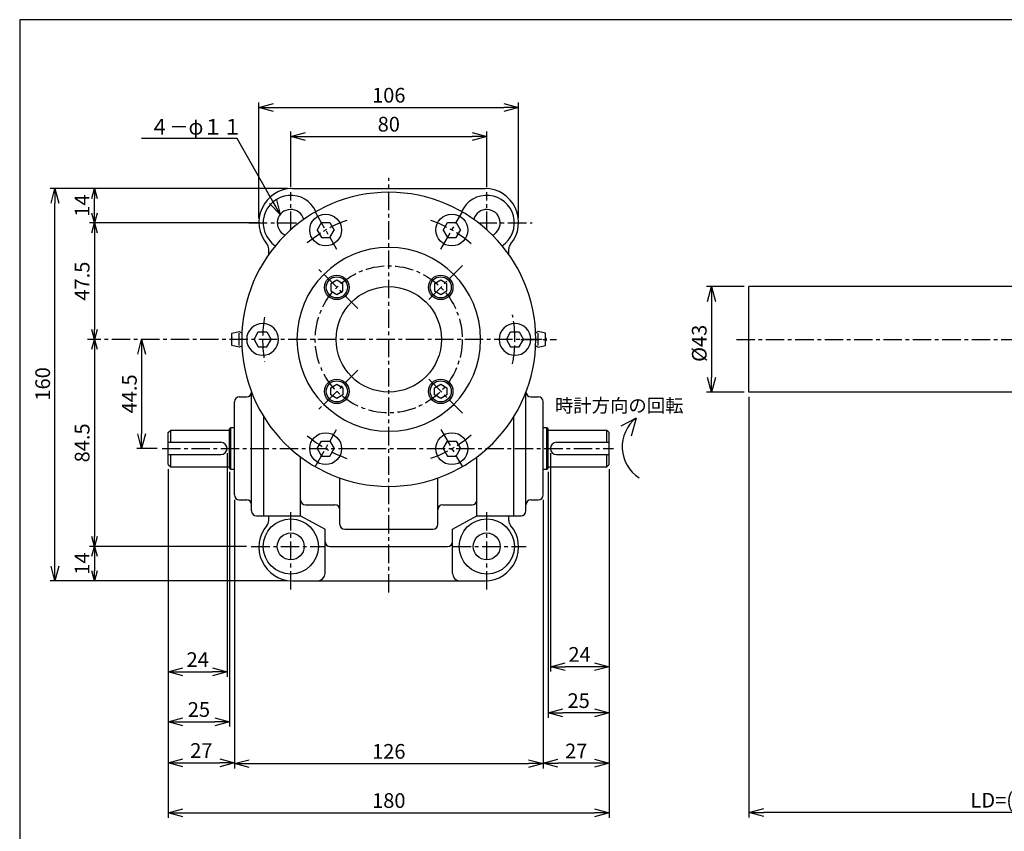
# Paper-space layout 'ﾚｲｱｳﾄ1' of a CAD drawing. Extents: x 7000 to 7819, y -608 to -54.
# Drawn here: x 7028 to 7430, y -385 to -54 of the extents above; entities that cross this region are included whole.
import ezdxf

# ---------------------------------------------------------------- set-up
doc = ezdxf.new("R2010")
doc.units = 0
doc.header["$LTSCALE"] = 6
doc.header["$PDMODE"] = 3
doc.linetypes.add('CENTER', pattern=[2, 1.25, -0.25, 0.25, -0.25])
doc.layers.get('0').update_dxf_attribs({"linetype": 'CONTINUOUS'})
doc.layers.get('DEFPOINTS').update_dxf_attribs({"color": 5, "linetype": 'CONTINUOUS'})
doc.layers.add('002', color=3, linetype='CONTINUOUS', lineweight=25)
for name, color, linetype in [('0OBJECT', 7, 'CONTINUOUS'), ('0中心線', 1, 'CENTER'), ('0細線', 4, 'CONTINUOUS')]:
    doc.layers.add(name, color=color, linetype=linetype)
doc.styles.add('EXTFONT', font='txt.shx', dxfattribs={"bigfont": 'bigfont.shx'})
doc.styles.add('KANJI0', font='txt.shx', dxfattribs={"width": 0.6, "height": 3.999999, "bigfont": 'bigfont'})
doc.styles.add('KANJI1', font='txt.shx', dxfattribs={"height": 3.2, "bigfont": 'extfont.shx'})
doc.dimstyles.new('0002', dxfattribs={"dimscale": 2, "dimtxt": 3, "dimasz": 3, "dimexe": 1, "dimexo": 1, "dimgap": 1, "dimtad": 1, "dimzin": 12, "dimdsep": 46, "dimtxsty": 'EXTFONT', "dimblk": 'OPEN30', "dimcen": 3, "dimclrd": 4, "dimclre": 4, "dimclrt": 4, "dimadec": 0, "dimazin": 0, "dimtfac": 1, "dimtmove": 0, "dimatfit": 0, "dimldrblk": 'OPEN30', "dimfxl": 0, "dimtolj": 1, "dimtzin": 12, "dimarcsym": 0})

# ---------------------------------------------------------------- blocks, each defined once
blk = doc.blocks.new('_OPEN30')
at = {"color": 0, "linetype": 'ByBlock'}
for p, q in [((-1, 0.268), (0, 0)), ((0, 0), (-1, -0.268)), ((0, 0), (-1, 0))]:
    blk.add_line(p, q, dxfattribs=at)
blk = doc.blocks.new('*D29')
at = {"layer": '0OBJECT', "color": 4, "lineweight": -2}
for p, q in [((7137.41, -123.22), (7040.46, -123.22)), ((7042.46, -277.22), (7042.46, -129.22)), ((7137.41, -283.22), (7040.46, -283.22))]:
    blk.add_line(p, q, dxfattribs=at)
at = {"layer": 'DEFPOINTS', "color": 0}
for p in [(7042.46, -123.22), (7139.41, -123.22), (7139.41, -283.22)]:
    blk.add_point(p, dxfattribs=at)
at = {"layer": '0OBJECT', "color": 4, "lineweight": -2, "xscale": 6, "yscale": 6, "zscale": 6}
for p, rotation in [((7042.46, -123.22), 90), ((7042.46, -283.22), 270)]:
    blk.add_blockref('_OPEN30', p, dxfattribs=dict(at, rotation=rotation))
at = {"layer": '0OBJECT', "color": 4, "insert": (7037.46, -202.9), "char_height": 6, "attachment_point": 5, "rotation": 90, "style": 'EXTFONT'}
blk.add_mtext('\\A1;160 ', dxfattribs=at)
blk = doc.blocks.new('*D30')
at = {"layer": '0OBJECT', "color": 4, "lineweight": -2}
for p, q in [((7120.61, -269.22), (7056.55, -269.22)), ((7058.55, -273.22), (7058.55, -279.22)), ((7137.41, -283.22), (7056.55, -283.22))]:
    blk.add_line(p, q, dxfattribs=at)
at = {"layer": 'DEFPOINTS', "color": 0}
for p in [(7122.61, -269.22), (7058.55, -283.22), (7139.41, -283.22)]:
    blk.add_point(p, dxfattribs=at)
at = {"layer": '0OBJECT', "color": 4, "lineweight": -2, "xscale": 4, "yscale": 4, "zscale": 4}
for p, rotation in [((7058.55, -269.22), 90), ((7058.55, -283.22), 270)]:
    blk.add_blockref('_OPEN30', p, dxfattribs=dict(at, rotation=rotation))
at = {"layer": '0OBJECT', "color": 4, "insert": (7053.55, -276.22), "char_height": 6, "attachment_point": 5, "rotation": 90, "style": 'EXTFONT'}
blk.add_mtext('\\A1;14 ', dxfattribs=at)
blk = doc.blocks.new('*D31')
at = {"layer": '0OBJECT', "color": 4, "lineweight": -2}
for p, q in [((7137.41, -123.22), (7056.55, -123.22)), ((7058.55, -133.22), (7058.55, -127.22)), ((7125.45, -137.22), (7056.55, -137.22))]:
    blk.add_line(p, q, dxfattribs=at)
at = {"layer": 'DEFPOINTS', "color": 0}
for p in [(7058.55, -123.22), (7139.41, -123.22), (7127.45, -137.22)]:
    blk.add_point(p, dxfattribs=at)
at = {"layer": '0OBJECT', "color": 4, "lineweight": -2, "xscale": 4, "yscale": 4, "zscale": 4}
for p, rotation in [((7058.55, -123.22), 90), ((7058.55, -137.22), 270)]:
    blk.add_blockref('_OPEN30', p, dxfattribs=dict(at, rotation=rotation))
at = {"layer": '0OBJECT', "color": 4, "insert": (7053.55, -130.15), "char_height": 6, "attachment_point": 5, "rotation": 90, "style": 'EXTFONT'}
blk.add_mtext('\\A1;14 ', dxfattribs=at)
blk = doc.blocks.new('*D5')
at = {"layer": '0OBJECT', "color": 4, "lineweight": -2}
for p, q in [((7077.83, -190.72), (7077.83, -223.22)), ((7084.19, -229.22), (7075.83, -229.22))]:
    blk.add_line(p, q, dxfattribs=at)
at = {"layer": 'DEFPOINTS', "color": 0}
for p in [(7111.59, -184.72), (7077.83, -229.22), (7086.19, -229.22)]:
    blk.add_point(p, dxfattribs=at)
at = {"layer": '0OBJECT', "color": 4, "lineweight": -2, "xscale": 6, "yscale": 6, "zscale": 6}
for p, rotation in [((7077.83, -184.72), 90), ((7077.83, -229.22), 270)]:
    blk.add_blockref('_OPEN30', p, dxfattribs=dict(at, rotation=rotation))
at = {"layer": '0OBJECT', "color": 4, "insert": (7072.83, -206.97), "char_height": 6, "attachment_point": 5, "rotation": 90, "style": 'EXTFONT'}
blk.add_mtext('\\A1;44.5 ', dxfattribs=at)
blk = doc.blocks.new('*D6')
at = {"layer": '0OBJECT', "color": 4, "lineweight": -2}
for p, q in [((7088.71, -237.72), (7088.71, -379.9)), ((7268.71, -237.72), (7268.71, -379.9)), ((7094.71, -377.9), (7262.71, -377.9))]:
    blk.add_line(p, q, dxfattribs=at)
at = {"layer": 'DEFPOINTS', "color": 0}
for p in [(7088.71, -235.72), (7268.71, -235.72), (7268.71, -377.9)]:
    blk.add_point(p, dxfattribs=at)
at = {"layer": '0OBJECT', "color": 4, "lineweight": -2, "xscale": 6, "yscale": 6, "zscale": 6, "rotation": 180}
blk.add_blockref('_OPEN30', (7088.71, -377.9), dxfattribs=at)
at = {"layer": '0OBJECT', "color": 4, "lineweight": -2, "xscale": 6, "yscale": 6, "zscale": 6}
blk.add_blockref('_OPEN30', (7268.71, -377.9), dxfattribs=at)
at = {"layer": '0OBJECT', "color": 4, "insert": (7178.71, -372.9), "char_height": 6, "attachment_point": 5, "style": 'EXTFONT'}
blk.add_mtext('\\A1;180 ', dxfattribs=at)
blk = doc.blocks.new('*D7')
at = {"layer": '0OBJECT', "color": 4, "lineweight": -2}
for p, q in [((7112.71, -231.22), (7112.71, -322.38)), ((7088.71, -237.72), (7088.71, -322.38)), ((7094.71, -320.38), (7106.71, -320.38))]:
    blk.add_line(p, q, dxfattribs=at)
at = {"layer": 'DEFPOINTS', "color": 0}
for p in [(7112.71, -229.22), (7088.71, -235.72), (7112.71, -320.38)]:
    blk.add_point(p, dxfattribs=at)
at = {"layer": '0OBJECT', "color": 4, "lineweight": -2, "xscale": 6, "yscale": 6, "zscale": 6, "rotation": 180}
blk.add_blockref('_OPEN30', (7088.71, -320.38), dxfattribs=at)
at = {"layer": '0OBJECT', "color": 4, "lineweight": -2, "xscale": 6, "yscale": 6, "zscale": 6}
blk.add_blockref('_OPEN30', (7112.71, -320.38), dxfattribs=at)
at = {"layer": '0OBJECT', "color": 4, "insert": (7100.71, -315.38), "char_height": 6, "attachment_point": 5, "style": 'EXTFONT'}
blk.add_mtext('\\A1;24 ', dxfattribs=at)
blk = doc.blocks.new('*D8')
at = {"layer": '0OBJECT', "color": 4, "lineweight": -2}
for p, q in [((7088.71, -237.72), (7088.71, -342.75)), ((7113.71, -238.72), (7113.71, -342.75)), ((7094.71, -340.75), (7107.71, -340.75))]:
    blk.add_line(p, q, dxfattribs=at)
at = {"layer": 'DEFPOINTS', "color": 0}
for p in [(7088.71, -235.72), (7113.71, -236.72), (7113.71, -340.75)]:
    blk.add_point(p, dxfattribs=at)
at = {"layer": '0OBJECT', "color": 4, "lineweight": -2, "xscale": 6, "yscale": 6, "zscale": 6, "rotation": 180}
blk.add_blockref('_OPEN30', (7088.71, -340.75), dxfattribs=at)
at = {"layer": '0OBJECT', "color": 4, "lineweight": -2, "xscale": 6, "yscale": 6, "zscale": 6}
blk.add_blockref('_OPEN30', (7113.71, -340.75), dxfattribs=at)
at = {"layer": '0OBJECT', "color": 4, "insert": (7101.21, -335.75), "char_height": 6, "attachment_point": 5, "style": 'EXTFONT'}
blk.add_mtext('\\A1;25 ', dxfattribs=at)
blk = doc.blocks.new('*D9')
at = {"layer": '0OBJECT', "color": 4, "lineweight": -2}
for p, q in [((7088.71, -237.72), (7088.71, -359.49)), ((7115.71, -250.22), (7115.71, -359.49)), ((7094.71, -357.49), (7109.71, -357.49))]:
    blk.add_line(p, q, dxfattribs=at)
at = {"layer": 'DEFPOINTS', "color": 0}
for p in [(7088.71, -235.72), (7115.71, -248.22), (7115.71, -357.49)]:
    blk.add_point(p, dxfattribs=at)
at = {"layer": '0OBJECT', "color": 4, "lineweight": -2, "xscale": 6, "yscale": 6, "zscale": 6, "rotation": 180}
blk.add_blockref('_OPEN30', (7088.71, -357.49), dxfattribs=at)
at = {"layer": '0OBJECT', "color": 4, "lineweight": -2, "xscale": 6, "yscale": 6, "zscale": 6}
blk.add_blockref('_OPEN30', (7115.71, -357.49), dxfattribs=at)
at = {"layer": '0OBJECT', "color": 4, "insert": (7102.21, -352.49), "char_height": 6, "attachment_point": 5, "style": 'EXTFONT'}
blk.add_mtext('\\A1;27 ', dxfattribs=at)
blk = doc.blocks.new('*D10')
at = {"layer": '0OBJECT', "color": 4, "lineweight": -2}
for p, q in [((7244.71, -231.22), (7244.71, -320.27)), ((7268.71, -237.72), (7268.71, -320.27)), ((7262.71, -318.27), (7250.71, -318.27))]:
    blk.add_line(p, q, dxfattribs=at)
at = {"layer": 'DEFPOINTS', "color": 0}
for p in [(7244.71, -229.22), (7268.71, -235.72), (7244.71, -318.27)]:
    blk.add_point(p, dxfattribs=at)
at = {"layer": '0OBJECT', "color": 4, "lineweight": -2, "xscale": 6, "yscale": 6, "zscale": 6, "rotation": 180}
blk.add_blockref('_OPEN30', (7244.71, -318.27), dxfattribs=at)
at = {"layer": '0OBJECT', "color": 4, "lineweight": -2, "xscale": 6, "yscale": 6, "zscale": 6}
blk.add_blockref('_OPEN30', (7268.71, -318.27), dxfattribs=at)
at = {"layer": '0OBJECT', "color": 4, "insert": (7256.57, -313.27), "char_height": 6, "attachment_point": 5, "style": 'EXTFONT'}
blk.add_mtext('\\A1;24 ', dxfattribs=at)
blk = doc.blocks.new('*D11')
at = {"layer": '0OBJECT', "color": 4, "lineweight": -2}
for p, q in [((7243.71, -238.72), (7243.71, -339.13)), ((7268.71, -237.72), (7268.71, -339.13)), ((7262.71, -337.13), (7249.71, -337.13))]:
    blk.add_line(p, q, dxfattribs=at)
at = {"layer": 'DEFPOINTS', "color": 0}
for p in [(7243.71, -236.72), (7268.71, -235.72), (7243.71, -337.13)]:
    blk.add_point(p, dxfattribs=at)
at = {"layer": '0OBJECT', "color": 4, "lineweight": -2, "xscale": 6, "yscale": 6, "zscale": 6, "rotation": 180}
blk.add_blockref('_OPEN30', (7243.71, -337.13), dxfattribs=at)
at = {"layer": '0OBJECT', "color": 4, "lineweight": -2, "xscale": 6, "yscale": 6, "zscale": 6}
blk.add_blockref('_OPEN30', (7268.71, -337.13), dxfattribs=at)
at = {"layer": '0OBJECT', "color": 4, "insert": (7256.21, -332.13), "char_height": 6, "attachment_point": 5, "style": 'EXTFONT'}
blk.add_mtext('\\A1;25 ', dxfattribs=at)
blk = doc.blocks.new('*D12')
at = {"layer": '0OBJECT', "color": 4, "lineweight": -2}
for p, q in [((7268.71, -237.72), (7268.71, -359.68)), ((7241.71, -250.22), (7241.71, -359.68)), ((7262.71, -357.68), (7247.71, -357.68))]:
    blk.add_line(p, q, dxfattribs=at)
at = {"layer": 'DEFPOINTS', "color": 0}
for p in [(7268.71, -235.72), (7241.71, -248.22), (7241.71, -357.68)]:
    blk.add_point(p, dxfattribs=at)
at = {"layer": '0OBJECT', "color": 4, "lineweight": -2, "xscale": 6, "yscale": 6, "zscale": 6, "rotation": 180}
blk.add_blockref('_OPEN30', (7241.71, -357.68), dxfattribs=at)
at = {"layer": '0OBJECT', "color": 4, "lineweight": -2, "xscale": 6, "yscale": 6, "zscale": 6}
blk.add_blockref('_OPEN30', (7268.71, -357.68), dxfattribs=at)
at = {"layer": '0OBJECT', "color": 4, "insert": (7255.21, -352.68), "char_height": 6, "attachment_point": 5, "style": 'EXTFONT'}
blk.add_mtext('\\A1;27 ', dxfattribs=at)
blk = doc.blocks.new('*D13')
at = {"layer": '0OBJECT', "color": 4, "lineweight": -2}
for p, q in [((7115.71, -250.22), (7115.71, -359.83)), ((7241.71, -250.22), (7241.71, -359.83)), ((7121.71, -357.83), (7235.71, -357.83))]:
    blk.add_line(p, q, dxfattribs=at)
at = {"layer": 'DEFPOINTS', "color": 0}
for p in [(7115.71, -248.22), (7241.71, -248.22), (7241.71, -357.83)]:
    blk.add_point(p, dxfattribs=at)
at = {"layer": '0OBJECT', "color": 4, "lineweight": -2, "xscale": 6, "yscale": 6, "zscale": 6, "rotation": 180}
blk.add_blockref('_OPEN30', (7115.71, -357.83), dxfattribs=at)
at = {"layer": '0OBJECT', "color": 4, "lineweight": -2, "xscale": 6, "yscale": 6, "zscale": 6}
blk.add_blockref('_OPEN30', (7241.71, -357.83), dxfattribs=at)
at = {"layer": '0OBJECT', "color": 4, "insert": (7178.71, -352.83), "char_height": 6, "attachment_point": 5, "style": 'EXTFONT'}
blk.add_mtext('\\A1;126 ', dxfattribs=at)
blk = doc.blocks.new('*D14')
at = {"layer": '0OBJECT', "color": 4, "lineweight": -2}
for p, q in [((7058.55, -188.72), (7058.55, -265.22)), ((7120.61, -269.22), (7056.55, -269.22))]:
    blk.add_line(p, q, dxfattribs=at)
at = {"layer": 'DEFPOINTS', "color": 0}
for p in [(7058.55, -184.72), (7058.55, -269.22), (7122.61, -269.22)]:
    blk.add_point(p, dxfattribs=at)
at = {"layer": '0OBJECT', "color": 4, "lineweight": -2, "xscale": 4, "yscale": 4, "zscale": 4}
for p, rotation in [((7058.55, -184.72), 90), ((7058.55, -269.22), 270)]:
    blk.add_blockref('_OPEN30', p, dxfattribs=dict(at, rotation=rotation))
at = {"layer": '0OBJECT', "color": 4, "insert": (7053.55, -226.97), "char_height": 6, "attachment_point": 5, "rotation": 90, "style": 'EXTFONT'}
blk.add_mtext('\\A1;84.5 ', dxfattribs=at)
blk = doc.blocks.new('*D15')
at = {"layer": '0OBJECT', "color": 4, "lineweight": -2}
for p, q in [((7120.52, -137.22), (7056.55, -137.22)), ((7058.55, -141.22), (7058.55, -180.72))]:
    blk.add_line(p, q, dxfattribs=at)
at = {"layer": 'DEFPOINTS', "color": 0}
for p in [(7122.52, -137.22), (7058.55, -184.72), (7058.55, -184.72)]:
    blk.add_point(p, dxfattribs=at)
at = {"layer": '0OBJECT', "color": 4, "lineweight": -2, "xscale": 4, "yscale": 4, "zscale": 4}
for p, rotation in [((7058.55, -137.22), 90), ((7058.55, -184.72), 270)]:
    blk.add_blockref('_OPEN30', p, dxfattribs=dict(at, rotation=rotation))
at = {"layer": '0OBJECT', "color": 4, "insert": (7053.55, -160.97), "char_height": 6, "attachment_point": 5, "rotation": 90, "style": 'EXTFONT'}
blk.add_mtext('\\A1;47.5 ', dxfattribs=at)
blk = doc.blocks.new('*D16')
at = {"layer": '0OBJECT', "color": 4, "lineweight": -2}
for p, q in [((7138.71, -122.62), (7138.71, -99.93)), ((7218.71, -122.62), (7218.71, -99.93)), ((7144.71, -101.93), (7212.71, -101.93))]:
    blk.add_line(p, q, dxfattribs=at)
at = {"layer": 'DEFPOINTS', "color": 0}
for p in [(7218.71, -101.93), (7138.71, -124.62), (7218.71, -124.62)]:
    blk.add_point(p, dxfattribs=at)
at = {"layer": '0OBJECT', "color": 4, "lineweight": -2, "xscale": 6, "yscale": 6, "zscale": 6, "rotation": 180}
blk.add_blockref('_OPEN30', (7138.71, -101.93), dxfattribs=at)
at = {"layer": '0OBJECT', "color": 4, "lineweight": -2, "xscale": 6, "yscale": 6, "zscale": 6}
blk.add_blockref('_OPEN30', (7218.71, -101.93), dxfattribs=at)
at = {"layer": '0OBJECT', "color": 4, "insert": (7178.71, -96.93), "char_height": 6, "attachment_point": 5, "style": 'EXTFONT'}
blk.add_mtext('\\A1;80 ', dxfattribs=at)
blk = doc.blocks.new('*D17')
at = {"layer": '0OBJECT', "color": 4, "lineweight": -2}
for p, q in [((7125.71, -135.22), (7125.71, -88.11)), ((7231.71, -135.22), (7231.71, -88.11)), ((7131.71, -90.11), (7225.71, -90.11))]:
    blk.add_line(p, q, dxfattribs=at)
at = {"layer": 'DEFPOINTS', "color": 0}
for p in [(7231.71, -90.11), (7125.71, -137.22), (7231.71, -137.22)]:
    blk.add_point(p, dxfattribs=at)
at = {"layer": '0OBJECT', "color": 4, "lineweight": -2, "xscale": 6, "yscale": 6, "zscale": 6, "rotation": 180}
blk.add_blockref('_OPEN30', (7125.71, -90.11), dxfattribs=at)
at = {"layer": '0OBJECT', "color": 4, "lineweight": -2, "xscale": 6, "yscale": 6, "zscale": 6}
blk.add_blockref('_OPEN30', (7231.71, -90.11), dxfattribs=at)
at = {"layer": '0OBJECT', "color": 4, "insert": (7178.71, -85.11), "char_height": 6, "attachment_point": 5, "style": 'EXTFONT'}
blk.add_mtext('\\A1;106 ', dxfattribs=at)
blk = doc.blocks.new('*D33')
at = {"layer": '0OBJECT', "color": 4, "lineweight": -2}
for p, q in [((7325.72, -208.22), (7325.72, -379.75)), ((7570.72, -286.72), (7570.72, -379.75)), ((7564.72, -377.75), (7331.72, -377.75))]:
    blk.add_line(p, q, dxfattribs=at)
at = {"layer": 'DEFPOINTS', "color": 0}
for p in [(7325.72, -206.22), (7570.72, -284.72), (7325.72, -377.75)]:
    blk.add_point(p, dxfattribs=at)
at = {"layer": '0OBJECT', "color": 4, "lineweight": -2, "xscale": 6, "yscale": 6, "zscale": 6, "rotation": 180}
blk.add_blockref('_OPEN30', (7325.72, -377.75), dxfattribs=at)
at = {"layer": '0OBJECT', "color": 4, "lineweight": -2, "xscale": 6, "yscale": 6, "zscale": 6}
blk.add_blockref('_OPEN30', (7570.72, -377.75), dxfattribs=at)
at = {"layer": '0OBJECT', "color": 4, "insert": (7448.22, -372.75), "char_height": 6, "attachment_point": 5, "style": 'EXTFONT'}
blk.add_mtext('\\A1;LD=(ｽﾄﾛｰｸ+170）', dxfattribs=at)
blk = doc.blocks.new('*D35')
at = {"layer": '0OBJECT', "color": 4, "lineweight": -2}
for p, q in [((7323.72, -163.22), (7308.43, -163.22)), ((7310.43, -169.22), (7310.43, -200.22)), ((7323.72, -206.22), (7308.43, -206.22))]:
    blk.add_line(p, q, dxfattribs=at)
at = {"layer": 'DEFPOINTS', "color": 0}
for p in [(7325.72, -163.22), (7310.43, -206.22), (7325.72, -206.22)]:
    blk.add_point(p, dxfattribs=at)
at = {"layer": '0OBJECT', "color": 4, "lineweight": -2, "xscale": 6, "yscale": 6, "zscale": 6}
for p, rotation in [((7310.43, -163.22), 90), ((7310.43, -206.22), 270)]:
    blk.add_blockref('_OPEN30', p, dxfattribs=dict(at, rotation=rotation))
at = {"layer": '0OBJECT', "color": 4, "insert": (7305.43, -186.34), "char_height": 6, "attachment_point": 5, "rotation": 90, "style": 'EXTFONT'}
blk.add_mtext('\\A1;%%C43', dxfattribs=at)

psp = doc.layouts.new('ﾚｲｱｳﾄ1')

# ---------------------------------------------------------------- linework, layer by layer
at = {"color": 1, "linetype": 'Continuous'}
psp.add_line((7178.656, -284.7), (7178.706, -284.7), dxfattribs=at)
at = {"layer": '002', "color": 3}
psp.add_arc((7119.084, -188.287), 1, 108.74561, 122.00538, dxfattribs=at)
at = {"layer": '0OBJECT'}
for p, q in [((7139.406, -123.22), (7218.006, -123.22)), ((7149.446, -140.12), (7151.206, -137.1)), ((7149.446, -140.12), (7151.206, -143.16)), ((7151.206, -137.1), (7154.706, -137.1)), ((7154.706, -137.1), (7156.446, -140.12)), ((7154.706, -143.16), (7156.446, -140.12)), ((7200.946, -140.12), (7202.706, -137.1)), ((7200.946, -140.12), (7202.706, -143.16)), ((7202.706, -137.1), (7206.206, -137.1)), ((7206.206, -137.1), (7207.946, -140.12)), ((7206.206, -143.16), (7207.946, -140.12)), ((7151.206, -143.16), (7154.706, -143.16)), ((7202.706, -143.16), (7206.206, -143.16)), ((7129.706, -150.093), (7129.706, -147.764)), ((7227.706, -150.093), (7227.706, -147.764)), ((7157.492, -160.62), (7154.992, -162.063)), ((7159.992, -162.063), (7157.492, -160.62)), ((7199.919, -160.62), (7197.419, -162.063)), ((7202.419, -162.063), (7199.919, -160.62)), ((7154.992, -162.063), (7154.992, -164.95)), ((7159.992, -164.95), (7159.992, -162.063)), ((7197.419, -162.063), (7197.419, -164.95)), ((7202.419, -164.95), (7202.419, -162.063)), ((7450.718, -163.22), (7325.718, -163.22)), ((7325.718, -206.22), (7325.718, -163.22)), ((7154.992, -164.95), (7157.492, -166.394)), ((7157.492, -166.394), (7159.992, -164.95)), ((7197.419, -164.95), (7199.919, -166.394)), ((7199.919, -166.394), (7202.419, -164.95)), ((7114.705, -182.22), (7117.705, -181.47)), ((7114.705, -187.22), (7114.705, -182.22)), ((7117.705, -181.47), (7118.554, -182.001)), ((7117.705, -187.22), (7117.705, -182.22)), ((7123.706, -184.72), (7125.446, -181.7)), ((7123.706, -184.72), (7125.446, -187.76)), ((7125.446, -181.7), (7128.946, -181.7)), ((7128.946, -181.7), (7130.706, -184.72)), ((7128.946, -187.76), (7130.706, -184.72)), ((7226.706, -184.72), (7228.446, -181.7)), ((7226.706, -184.72), (7228.446, -187.76)), ((7228.446, -181.7), (7231.946, -181.7)), ((7231.946, -181.7), (7233.706, -184.72)), ((7231.946, -187.76), (7233.706, -184.72)), ((7239.706, -181.47), (7238.857, -182.001)), ((7242.706, -182.22), (7239.706, -181.47)), ((7239.706, -187.22), (7239.706, -182.22)), ((7242.706, -187.22), (7242.706, -182.22)), ((7117.705, -187.97), (7114.705, -187.22)), ((7118.554, -187.439), (7117.705, -187.97)), ((7125.446, -187.76), (7128.946, -187.76)), ((7228.446, -187.76), (7231.946, -187.76)), ((7238.857, -187.439), (7239.706, -187.97)), ((7239.706, -187.97), (7242.706, -187.22)), ((7154.992, -204.49), (7157.492, -203.046)), ((7154.992, -207.377), (7154.992, -204.49)), ((7157.492, -203.046), (7159.992, -204.49)), ((7159.992, -204.49), (7159.992, -207.377)), ((7197.419, -204.49), (7199.919, -203.046)), ((7197.419, -207.377), (7197.419, -204.49)), ((7199.919, -203.046), (7202.419, -204.49)), ((7202.419, -204.49), (7202.419, -207.377)), ((7117.706, -208.22), (7120.706, -208.22)), ((7122.706, -254.72), (7122.706, -206.22)), ((7157.492, -208.82), (7154.992, -207.377)), ((7159.992, -207.377), (7157.492, -208.82)), ((7199.919, -208.82), (7197.419, -207.377)), ((7202.419, -207.377), (7199.919, -208.82)), ((7234.706, -254.72), (7234.706, -206.22)), ((7236.706, -208.22), (7239.706, -208.22)), ((7450.718, -206.22), (7325.718, -206.22)), ((7115.706, -220.72), (7115.706, -210.22)), ((7241.706, -229.22), (7241.706, -210.22)), ((7127.706, -256.72), (7127.706, -216.34)), ((7229.706, -256.72), (7229.706, -216.34)), ((7113.706, -221.22), (7114.206, -220.72)), ((7114.206, -237.72), (7114.206, -220.72)), ((7114.206, -220.72), (7115.706, -220.72)), ((7115.706, -248.22), (7115.706, -220.72)), ((7241.706, -220.72), (7243.206, -220.72)), ((7243.206, -237.72), (7243.206, -220.72)), ((7243.206, -220.72), (7243.706, -221.22)), ((7088.706, -222.72), (7089.706, -221.72)), ((7088.706, -235.72), (7088.706, -222.72)), ((7089.706, -226.72), (7089.706, -221.72)), ((7089.706, -221.72), (7113.706, -221.72)), ((7113.706, -237.22), (7113.706, -221.22)), ((7243.706, -237.22), (7243.706, -221.22)), ((7243.706, -221.72), (7267.706, -221.72)), ((7267.706, -226.72), (7267.706, -221.72)), ((7267.706, -221.72), (7268.706, -222.72)), ((7268.706, -235.72), (7268.706, -222.72)), ((7088.706, -226.72), (7110.206, -226.72)), ((7149.446, -229.32), (7151.206, -226.3)), ((7151.206, -226.3), (7154.706, -226.3)), ((7154.706, -226.3), (7156.446, -229.32)), ((7200.946, -229.32), (7202.706, -226.3)), ((7202.706, -226.3), (7206.206, -226.3)), ((7206.206, -226.3), (7207.946, -229.32)), ((7247.206, -226.72), (7268.706, -226.72)), ((7088.706, -231.72), (7110.206, -231.72)), ((7089.706, -236.72), (7089.706, -231.72)), ((7142.706, -256.72), (7142.706, -232.72)), ((7149.446, -229.32), (7151.206, -232.36)), ((7151.206, -232.36), (7154.706, -232.36)), ((7154.706, -232.36), (7156.446, -229.32)), ((7200.946, -229.32), (7202.706, -232.36)), ((7202.706, -232.36), (7206.206, -232.36)), ((7206.206, -232.36), (7207.946, -229.32)), ((7214.706, -256.72), (7214.706, -232.72)), ((7241.706, -248.22), (7241.706, -229.22)), ((7247.206, -231.72), (7268.706, -231.72)), ((7267.706, -236.72), (7267.706, -231.72)), ((7088.706, -235.72), (7089.706, -236.72)), ((7089.706, -236.72), (7113.706, -236.72)), ((7243.706, -236.72), (7267.706, -236.72)), ((7267.706, -236.72), (7268.706, -235.72)), ((7113.706, -237.22), (7114.206, -237.72)), ((7114.206, -237.72), (7115.706, -237.72)), ((7241.706, -237.72), (7243.206, -237.72)), ((7243.206, -237.72), (7243.706, -237.22)), ((7158.706, -260.22), (7158.706, -241.3)), ((7198.706, -260.22), (7198.706, -241.3)), ((7117.706, -250.22), (7120.706, -250.22)), ((7144.706, -252.22), (7156.706, -252.22)), ((7200.706, -252.22), (7212.706, -252.22)), ((7236.706, -250.22), (7239.706, -250.22)), ((7124.706, -256.72), (7127.706, -256.72)), ((7127.706, -256.72), (7142.706, -256.72)), ((7129.706, -258.676), (7129.706, -256.72)), ((7142.706, -256.72), (7152.706, -262.22)), ((7204.706, -262.22), (7214.706, -256.72)), ((7214.706, -256.72), (7229.706, -256.72)), ((7227.706, -258.676), (7227.706, -256.72)), ((7229.706, -256.72), (7232.706, -256.72)), ((7152.706, -280.22), (7152.706, -262.22)), ((7160.706, -262.22), (7196.706, -262.22)), ((7204.706, -280.22), (7204.706, -262.22)), ((7154.706, -269.22), (7202.706, -269.22)), ((7139.406, -283.22), (7218.006, -283.22))]:
    psp.add_line(p, q, dxfattribs=at)
at = {"layer": '0OBJECT', "ltscale": 2}
psp.add_lwpolyline([(7028.063, -608.298), (7810.063, -608.298), (7810.063, -54.298), (7028.063, -54.298)], close=True, dxfattribs=at)
at = {"layer": '0OBJECT'}
for centre, radius in [((7152.946, -140.12), 6.5), ((7204.446, -140.12), 6.5), ((7157.492, -163.507), 5), ((7157.492, -163.507), 4.307), ((7199.919, -163.507), 5), ((7199.919, -163.507), 4.307), ((7178.706, -184.72), 21.5), ((7157.492, -205.933), 5), ((7199.919, -205.933), 5), ((7157.492, -205.933), 4.307), ((7199.919, -205.933), 4.307), ((7152.946, -229.32), 6.5), ((7204.446, -229.32), 6.5), ((7138.706, -269.22), 11.26), ((7218.706, -269.22), 11.26), ((7138.706, -269.22), 5.5), ((7218.706, -269.22), 5.5)]:
    psp.add_circle(centre, radius, dxfattribs=at)
for centre, radius, start, end in [((7139.406, -136.92), 13.7, 90, 220.49355), ((7218.006, -136.92), 13.7, 319.50645, 90), ((7178.706, -184.72), 60, 0, 180), ((7138.706, -137.22), 11.26, 24.14875, 235.94265), ((7218.706, -137.22), 11.26, 303.97286, 155.85125), ((7138.706, -137.22), 5.5, 15.20022, 244.83213), ((7218.706, -137.22), 5.5, 294.97909, 164.85429), ((7126.706, -147.764), 3, 0, 40.49355), ((7178.706, -184.72), 37.5, 0, 180), ((7230.706, -147.764), 3, 139.50645, 180), ((7127.206, -184.72), 6.5, 0, 180), ((7230.206, -184.72), 6.5, 0, 180), ((7115.366, -184.72), 1, 131.3908, 228.6092), ((7119.084, -181.153), 1, 237.99462, 251.25184), ((7178.706, -184.72), 60, 180, 0), ((7127.206, -184.72), 6.5, 180, 0), ((7178.706, -184.72), 37.5, 180, 0), ((7230.206, -184.72), 6.5, 180, 0), ((7238.327, -181.153), 1, 288.74816, 302.00538), ((7242.045, -184.72), 1, 311.3908, 48.6092), ((7238.327, -188.287), 1, 57.99462, 71.25439), ((7117.706, -210.22), 2, 90, 180), ((7120.706, -206.22), 2, 270, 0), ((7236.706, -206.22), 2, 180, 270), ((7239.706, -210.22), 2, 0, 90), ((7110.206, -229.22), 2.5, 270, 90), ((7247.206, -229.22), 2.5, 90, 270), ((7117.706, -248.22), 2, 180, 270), ((7239.706, -248.22), 2, 270, 0), ((7120.706, -252.22), 2, 0, 90), ((7144.706, -250.22), 2, 180, 270), ((7156.706, -254.22), 2, 0, 90), ((7200.706, -254.22), 2, 90, 180), ((7212.706, -250.22), 2, 270, 0), ((7236.706, -252.22), 2, 90, 180), ((7124.706, -254.72), 2, 180, 270), ((7232.706, -254.72), 2, 270, 0), ((7139.406, -269.52), 13.7, 139.50645, 270), ((7126.706, -258.676), 3, 319.50645, 0), ((7160.706, -260.22), 2, 180, 270), ((7196.706, -260.22), 2, 270, 0), ((7218.006, -269.52), 13.7, 270, 40.49355), ((7230.706, -258.676), 3, 180, 220.49355), ((7154.706, -267.22), 2, 180, 270), ((7202.706, -267.22), 2, 270, 0), ((7149.706, -280.22), 3, 270, 0), ((7207.706, -280.22), 3, 180, 270)]:
    psp.add_arc(centre, radius, start, end, dxfattribs=at)
at = {"layer": '0中心線'}
for p, q in [((7178.706, -287.98), (7178.706, -118.82)), ((7138.706, -140), (7138.706, -124.62)), ((7218.706, -140), (7218.706, -124.62)), ((7148.646, -132.66), (7157.426, -147.88)), ((7199.966, -147.88), (7208.766, -132.66)), ((7121.56, -137.22), (7142.046, -137.22)), ((7215.366, -137.22), (7237.215, -137.22)), ((7166.097, -172.111), (7149.403, -155.418)), ((7195.012, -168.413), (7208.848, -154.577)), ((7241.186, -184.72), (7055.706, -184.72)), ((7232.628, -184.72), (7247.207, -184.72)), ((7320.627, -184.72), (7622.167, -184.72)), ((7166.097, -197.329), (7149.403, -214.022)), ((7195.012, -201.027), (7208.848, -214.863)), ((7148.646, -236.78), (7157.426, -221.56)), ((7199.966, -221.56), (7208.766, -236.78)), ((7086.186, -229.22), (7270.466, -229.22)), ((7138.706, -286.74), (7138.706, -254.4)), ((7218.706, -286.74), (7218.706, -254.4)), ((7122.606, -269.22), (7152.566, -269.22)), ((7204.826, -269.22), (7234.786, -269.22))]:
    psp.add_line(p, q, dxfattribs=at)
psp.add_circle((7178.706, -184.72), 30, dxfattribs=at)
for start, end in [(109.49064, 130.22721), (49.20559, 70.48837), (169.86828, 180), (0, 11.15281), (180, 190.13171), (348.84718, 0), (229.77278, 250.51677), (289.51162, 310.79441)]:
    psp.add_arc((7178.706, -184.72), 51.5, start, end, dxfattribs=at)
at = {"layer": '0細線'}
for q in [(7273.416, -220.075), (7277.629, -224.26)]:
    psp.add_line((7279.677, -216.832), q, dxfattribs=at)
psp.add_arc((7288.966, -228.61), 15, 128.26018, 237.30609, dxfattribs=at)

# ---------------------------------------------------------------- texts
at = {"layer": '0細線', "style": 'KANJI0', "width": 0.90625}
psp.add_text('４－φ１１', height=6.4, dxfattribs=at).set_placement((7081.179, -101.191))
at = {"layer": '0細線', "style": 'KANJI1'}
psp.add_text('時計方向の回転', height=5.5, dxfattribs=at).set_placement((7246.496, -214.49))

# ---------------------------------------------------------------- dimensions: what is measured, and where the dimension line sits
at = {"layer": '0OBJECT'}
for base, p1, p2, override, picture, middle in [((7231.706, -90.111), (7125.706, -137.22), (7231.706, -137.22), {"dimpost": ' '}, '*D17', (7178.706, -85.111)), ((7218.706, -101.925), (7138.706, -124.62), (7218.706, -124.62), {"dimpost": ' '}, '*D16', (7178.706, -96.925)), ((7112.706, -320.383), (7088.706, -235.72), (7112.706, -229.22), {"dimpost": ' ', "dimtmove": 0}, '*D7', (7100.706, -315.383)), ((7268.706, -377.902), (7088.706, -235.72), (7268.706, -235.72), {"dimpost": ' ', "dimtmove": 0}, '*D6', (7178.706, -372.902)), ((7113.706, -340.751), (7088.706, -235.72), (7113.706, -236.72), {"dimpost": ' ', "dimtmove": 0}, '*D8', (7101.206, -335.751)), ((7115.706, -357.493), (7088.706, -235.72), (7115.706, -248.22), {"dimpost": ' ', "dimtmove": 0}, '*D9', (7102.206, -352.493)), ((7241.706, -357.678), (7268.706, -235.72), (7241.706, -248.22), {"dimpost": ' ', "dimtmove": 0}, '*D12', (7255.206, -352.678)), ((7243.706, -337.134), (7268.706, -235.72), (7243.706, -236.72), {"dimpost": ' ', "dimtmove": 0}, '*D11', (7256.206, -332.134)), ((7241.706, -357.833), (7115.706, -248.22), (7241.706, -248.22), {"dimpost": ' ', "dimtmove": 0}, '*D13', (7178.706, -352.833))]:
    dim = psp.add_linear_dim(base=base, p1=p1, p2=p2, dimstyle='0002', override=override, dxfattribs=at)
    dim.commit()
    dim.dimension.update_dxf_attribs({"geometry": picture, "text_midpoint": middle})
for base, p1, override, picture, middle in [((7042.465, -123.22), (7139.406, -283.22), {"dimpost": ' '}, '*D29', (7042.465, -202.901)), ((7058.549, -123.22), (7127.446, -137.22), {"dimasz": 2, "dimpost": ' '}, '*D31', (7058.549, -130.145))]:
    dim = psp.add_linear_dim(base=base, p1=p1, p2=(7139.406, -123.22), angle=90, dimstyle='0002', override=override, dxfattribs=at)
    dim.commit()
    dim.dimension.update_dxf_attribs({"geometry": picture, "text_midpoint": middle, "dimtype": 160})
for base, p1, p2, override, picture, middle in [((7058.549, -184.72), (7122.524, -137.22), (7058.549, -184.72), {"dimasz": 2, "dimpost": ' '}, '*D15', (7053.549, -160.97)), ((7058.549, -269.22), (7058.549, -184.72), (7122.606, -269.22), {"dimasz": 2, "dimpost": ' '}, '*D14', (7053.549, -226.97)), ((7077.831, -229.22), (7111.586, -184.72), (7086.186, -229.22), {"dimpost": ' ', "dimse1": 1}, '*D5', (7072.831, -206.97)), ((7058.549, -283.22), (7122.606, -269.22), (7139.406, -283.22), {"dimasz": 2, "dimpost": ' '}, '*D30', (7053.549, -276.22))]:
    dim = psp.add_linear_dim(base=base, p1=p1, p2=p2, angle=90, dimstyle='0002', override=override, dxfattribs=at)
    dim.commit()
    dim.dimension.update_dxf_attribs({"geometry": picture, "text_midpoint": middle})
dim = psp.add_linear_dim(base=(7310.429, -206.22), p1=(7325.718, -163.22), p2=(7325.718, -206.22), angle=90, text='%%C43', dimstyle='0002', override={"dimpost": ' '}, dxfattribs=at)
dim.commit()
dim.dimension.update_dxf_attribs({"geometry": '*D35', "text_midpoint": (7310.429, -186.337), "dimtype": 160})
dim = psp.add_linear_dim(base=(7325.718, -377.752), p1=(7570.718, -284.72), p2=(7325.718, -206.22), angle=180, text='LD=(ｽﾄﾛｰｸ+170）', dimstyle='0002', override={"dimpost": ' '}, dxfattribs=at)
dim.commit()
dim.dimension.update_dxf_attribs({"geometry": '*D33', "text_midpoint": (7448.218, -372.752)})
dim = psp.add_linear_dim(base=(7244.706, -318.266), p1=(7268.706, -235.72), p2=(7244.706, -229.22), dimstyle='0002', override={"dimpost": ' ', "dimtmove": 0}, dxfattribs=at)
dim.commit()
dim.dimension.update_dxf_attribs({"geometry": '*D10', "text_midpoint": (7256.57, -318.266), "dimtype": 160})

# ---------------------------------------------------------------- leaders
at = {"layer": '0細線'}
psp.add_leader([(7134.424, -133.767), (7116.788, -102.804), (7077.832, -102.804)], dimstyle='0002', override={"dimgap": 1, "dimtad": 1}, dxfattribs=at)

doc.saveas('drawing.dxf')
